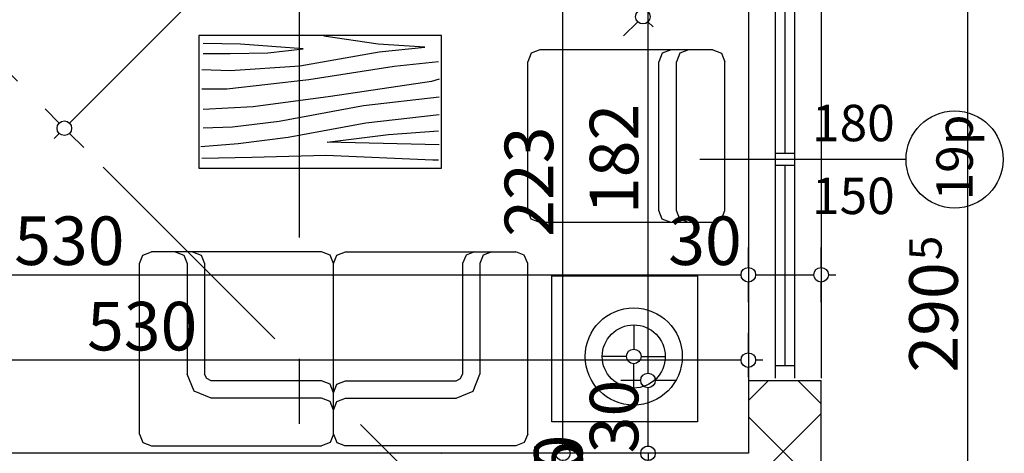
# Model space of a CAD drawing. Extents: x 88194 to 97745, y 86394 to 92856.
# Drawn here: x 94579 to 94985, y 88140 to 88319 of the extents above; entities that cross this region are included whole.
import ezdxf
from ezdxf.enums import TextEntityAlignment as Align

# ---------------------------------------------------------------- set-up
doc = ezdxf.new("R2010")
doc.units = 0
doc.header["$MEASUREMENT"] = 0
doc.linetypes.add('Double Dashed copy', pattern=[226.666667, 100, -50, 26.666667, -50])
for name, color, linetype in [('0help', 7, 'Continuous'), ('ArchiCAD', 7, 'Continuous'), ('furniture-2d', 7, 'Continuous'), ('KOTI-ext', 7, 'Continuous'), ('wall-ext', 7, 'Continuous')]:
    doc.layers.add(name, color=color, linetype=linetype)
doc.styles.add('GENERATED_STYLE_1', font='TIMES.TTF')
doc.dimstyles.new('Dimstyle_22FCF', dxfattribs={"dimtxt": 20, "dimasz": 7.5, "dimexe": 0.18, "dimexo": 0, "dimgap": 0.09, "dimtad": 1, "dimdec": 0, "dimzin": 0, "dimdsep": 46, "dimtxsty": 'GENERATED_STYLE_1', "dimblk": 'ARROWHEAD_1', "dimblk1": 'ARROWHEAD_1', "dimblk2": 'ARROWHEAD_1', "dimcen": 0.09, "dimclrd": 11, "dimclre": 11, "dimclrt": 11, "dimazin": 0, "dimtfac": 1, "dimtdec": 4, "dimtmove": 0, "dimatfit": 0, "dimfxl": 0, "dimtolj": 1, "dimtzin": 0, "dimarcsym": 0})
pattern_1 = [(45, (0, 0), (-17.6776695, 17.6776695), []), (135, (0, 0), (17.6776695, 17.6776695), [])]

# ---------------------------------------------------------------- blocks, each defined once
blk = doc.blocks.new('W_Ribbon_316')
at = {"color": 0, "linetype": 'Continuous'}
for p, q in [((-90, 11), (90, 11)), ((-90, 0), (90, 0)), ((-85, 0), (-85, -8)), ((-2.5, 0), (-2.5, -8)), ((2.5, 0), (2.5, -8)), ((85, 0), (85, -8)), ((-85, -4), (-2.5, -4)), ((2.5, -4), (85, -4)), ((-90, -8), (90, -8)), ((-90, -19), (90, -19))]:
    blk.add_line(p, q, dxfattribs=at)
blk = doc.blocks.new('Window-Door_Marker_-_70_4107')
at = {"layer": 'ArchiCAD', "color": 11, "linetype": 'Continuous'}
blk.add_line((0, -65), (0, 20), dxfattribs=at)
blk.add_circle((0, -85), 20, dxfattribs=at)
at = {"layer": 'ArchiCAD', "color": 11, "style": 'GENERATED_STYLE_1'}
for tag, p in [('AC_WIDO_B_SIZE', (-22.5, -26.25)), ('AC_WIDO_A_SIZE', (7.5, -26.25))]:
    blk.add_attdef(tag, p, '', height=15, rotation=-90, dxfattribs=at)
blk.add_attdef('AC_MarkerText_1', (-16.875, -92.5), '', height=15, dxfattribs=at)
blk = doc.blocks.new('WALL_1156', base_point=(94879.4, 88085.16))
at = {"layer": 'wall-ext'}
h = blk.add_hatch(dxfattribs=at)
h.set_pattern_fill('CONCRETE BLOCK', scale=25, angle=45, style=0, pattern_type=0)
h.set_pattern_definition(pattern_1)
h.paths.add_polyline_path([(94886.36, 88356.45), (94909.4, 88356.45), (94909.4, 88375.84), (94903.16, 88373.25)], flags=0)
h = blk.add_hatch(dxfattribs=at)
h.set_pattern_fill('CONCRETE BLOCK', scale=25, angle=45, style=0, pattern_type=0)
h.set_pattern_definition(pattern_1)
h.paths.add_polyline_path([(94879.4, 88363.41), (94879.4, 88356.45), (94886.36, 88356.45)], flags=0)
h = blk.add_hatch(dxfattribs=at)
h.set_pattern_fill('CONCRETE BLOCK', scale=25, angle=45, style=0, pattern_type=0)
h.set_pattern_definition(pattern_1)
h.paths.add_polyline_path([(94909.4, 88356.45), (94879.4, 88356.45), (94879.4, 88352.16), (94909.4, 88352.16)], flags=0)
h = blk.add_hatch(dxfattribs=at)
h.set_pattern_fill('CONCRETE BLOCK', scale=25, angle=45, style=0, pattern_type=0)
h.set_pattern_definition(pattern_1)
h.paths.add_polyline_path([(94909.4, 88170.16), (94879.4, 88170.16), (94879.4, 88140.16), (94909.4, 88140.16)], flags=0)
h = blk.add_hatch(dxfattribs=at)
h.set_pattern_fill('CONCRETE BLOCK', scale=25, angle=45, style=0, pattern_type=0)
h.set_pattern_definition(pattern_1)
h.paths.add_polyline_path([(94879.4, 88140.16), (94879.4, 88115.16), (94909.4, 88115.16), (94909.4, 88140.16)], flags=0)
h = blk.add_hatch(dxfattribs=at)
h.set_pattern_fill('CONCRETE BLOCK', scale=25, angle=45, style=0, pattern_type=0)
h.set_pattern_definition(pattern_1)
h.paths.add_polyline_path([(94904.4, 88090.16), (94909.4, 88090.16), (94909.4, 88140.16), (94904.4, 88140.16)], flags=0)
h = blk.add_hatch(dxfattribs=at)
h.set_pattern_fill('CONCRETE BLOCK', scale=25, angle=45, style=0, pattern_type=0)
h.set_pattern_definition(pattern_1)
h.paths.add_polyline_path([(94909.4, 88090.16), (94879.4, 88090.16), (94879.4, 88085.16), (94909.4, 88085.16)], flags=0)
at = {"layer": 'wall-ext', "color": 7, "linetype": 'Continuous'}
for p, q in [((94909.4, 88352.16), (94909.4, 88375.84)), ((94879.4, 88363.41), (94879.4, 88352.16)), ((94879.4, 88352.16), (94909.4, 88352.16)), ((94879.4, 88170.16), (94909.4, 88170.16)), ((94879.4, 88170.16), (94879.4, 88140.17)), ((94909.4, 88085.16), (94909.4, 88170.16)), ((94879.4, 88115.17), (94879.4, 88085.16)), ((94879.4, 88085.16), (94909.4, 88085.16))]:
    blk.add_line(p, q, dxfattribs=at)
at = {"layer": 'wall-ext', "color": 4, "rotation": 270}
blk.add_blockref('W_Ribbon_316', (94898.4, 88261.16), dxfattribs=at)
at = {"layer": 'wall-ext', "color": 4, "rotation": 90}
blk.add_blockref('Window-Door_Marker_-_70_4107', (94879.4, 88261.16), dxfattribs=at).add_auto_attribs({'AC_MarkerText_1': '19p', 'AC_WIDO_A_SIZE': '180', 'AC_WIDO_B_SIZE': '150'})
blk = doc.blocks.new('WALL_1256', base_point=(94879.4, 88127.67))
at = {"layer": 'wall-ext'}
h = blk.add_hatch(dxfattribs=at)
h.set_pattern_fill('CONCRETE BLOCK', scale=25, angle=45, style=0, pattern_type=0)
h.set_pattern_definition(pattern_1)
h.paths.add_polyline_path([(94879.4, 88140.17), (94364.4, 88140.17), (94364.4, 88140.16), (94879.4, 88140.16)], flags=0)
at = {"layer": 'wall-ext', "color": 7, "linetype": 'Continuous'}
blk.add_line((94879.4, 88140.17), (94349.4, 88140.17), dxfattribs=at)
blk = doc.blocks.new('PLR_BIBF2-7')
at = {"layer": '0help', "color": 0, "linetype": 'ByBlock'}
for p, q in [((320, -64), (-320, -64)), ((-320, -64), (-320, -704)), ((320, -704), (320, -64)), ((-297, -103.7), (-312, -104.1)), ((-15, -126.2), (-297, -103.7)), ((180, -115.7), (-15, -126.2)), ((312, -112.2), (180, -115.7)), ((-314.1, -176.8), (-18, -189.2)), ((84, -211.7), (216, -180.2)), ((216, -180.2), (315, -166.7)), ((-18, -189.2), (-180, -225.2)), ((-180, -225.2), (-312.1, -243.4)), ((-120, -280.2), (84, -211.7)), ((231, -261.2), (309, -256.7)), ((-314.2, -321.2), (-120, -280.2)), ((108, -288.2), (231, -261.2)), ((-114, -364.7), (108, -288.2)), ((-27, -409.7), (177, -360.2)), ((177, -360.2), (309, -346.7)), ((-314, -407.1), (-114, -364.7)), ((-294, -482.7), (-27, -409.7)), ((30, -490.7), (246, -445.7)), ((246, -445.7), (312, -445.7)), ((-314.1, -493.7), (-294, -482.7)), ((-195, -553.7), (30, -490.7)), ((237, -535.7), (54, -558.2)), ((312, -540.2), (237, -535.7)), ((-311.9, -576.8), (-195, -553.7)), ((54, -558.2), (-156, -625.7)), ((138, -621.2), (45, -639.2)), ((237, -616.7), (138, -621.2)), ((309, -617.7), (237, -616.7)), ((-156, -625.7), (-276, -648.2)), ((-276, -648.2), (-153, -661.7)), ((45, -639.2), (210, -661.7)), ((-153, -661.7), (-9.9, -700.3)), ((210, -661.7), (309, -665.2)), ((-320, -704), (320, -704))]:
    blk.add_line(p, q, dxfattribs=at)
blk = doc.blocks.new('PLR_Couch_Segment')
at = {"layer": '0help', "color": 0, "linetype": 'ByBlock'}
for p, q in [((1.41, 79.86), (5, 81.28)), ((5, 81.28), (66.12, 81.28)), ((69.7, 79.86), (66.12, 81.28)), ((0, 76.28), (1.41, 79.86)), ((71.12, 76.28), (69.7, 79.86)), ((0, 5), (0, 76.28)), ((71.12, 5), (71.12, 76.28)), ((0, 22.23), (1.41, 25.82)), ((1.41, 25.82), (5, 27.23)), ((5, 27.23), (66.12, 27.23)), ((69.7, 25.82), (66.12, 27.23)), ((71.12, 22.23), (69.7, 25.82)), ((0, 15), (1.41, 18.59)), ((1.41, 18.59), (5, 20)), ((5, 20), (66.12, 20)), ((69.7, 18.59), (66.12, 20)), ((71.12, 15), (69.7, 18.59)), ((0, 5), (1.41, 1.41)), ((71.12, 5), (69.7, 1.41)), ((1.41, 1.41), (5, 0)), ((5, 0), (66.12, 0)), ((69.7, 1.41), (66.12, 0))]:
    blk.add_line(p, q, dxfattribs=at)
blk = doc.blocks.new('Design_Table_01_1342')
at = {"layer": '0help', "color": 0, "linetype": 'ByBlock'}
blk.add_lwpolyline([(60, 0), (60, 60), (0, 60), (0, 0)], close=True, dxfattribs=at)
blk = doc.blocks.new('PLR_Couch_Corner')
at = {"layer": '0help', "color": 0, "linetype": 'ByBlock'}
for p, q in [((0, 76.28), (1.41, 79.86)), ((1.41, 79.86), (5, 81.28)), ((5, 81.28), (76.28, 81.28)), ((55.46, 79.86), (54.04, 76.28)), ((59.04, 81.28), (55.46, 79.86)), ((62.69, 79.86), (61.28, 76.28)), ((66.28, 81.28), (62.69, 79.86)), ((79.86, 79.86), (76.28, 81.28)), ((81.28, 76.28), (79.86, 79.86)), ((0, 5), (0, 76.28)), ((54.04, 76.28), (54.04, 30)), ((61.28, 76.28), (61.28, 30)), ((81.28, 5), (81.28, 76.28)), ((53.07, 28.21), (54.04, 30)), ((58.39, 22.88), (61.28, 30)), ((0, 22.23), (1.41, 25.82)), ((1.41, 25.82), (5, 27.23)), ((5, 27.23), (51.28, 27.23)), ((51.28, 27.23), (53.07, 28.21)), ((51.28, 20), (58.39, 22.88)), ((0, 15), (1.41, 18.59)), ((1.41, 18.59), (5, 20)), ((5, 20), (51.28, 20)), ((0, 5), (1.41, 1.41)), ((81.28, 5), (79.86, 1.41)), ((1.41, 1.41), (5, 0)), ((76.28, 0), (5, 0)), ((79.86, 1.41), (76.28, 0))]:
    blk.add_line(p, q, dxfattribs=at)
blk = doc.blocks.new('PLN_Couch_Corner')
at = {"layer": '0help', "color": 0, "linetype": 'ByBlock'}
for p, q in [((0, 76.28), (1.41, 79.86)), ((1.41, 79.86), (5, 81.28)), ((5, 81.28), (76.28, 81.28)), ((55.46, 79.86), (54.04, 76.28)), ((59.04, 81.28), (55.46, 79.86)), ((62.69, 79.86), (61.28, 76.28)), ((66.28, 81.28), (62.69, 79.86)), ((79.86, 79.86), (76.28, 81.28)), ((81.28, 76.28), (79.86, 79.86)), ((0, 5), (0, 76.28)), ((54.04, 76.28), (54.04, 30)), ((61.28, 76.28), (61.28, 30)), ((81.28, 5), (81.28, 76.28)), ((53.07, 28.21), (54.04, 30)), ((58.39, 22.88), (61.28, 30)), ((0, 22.23), (1.41, 25.82)), ((1.41, 25.82), (5, 27.23)), ((5, 27.23), (51.28, 27.23)), ((51.28, 27.23), (53.07, 28.21)), ((51.28, 20), (58.39, 22.88)), ((0, 15), (1.41, 18.59)), ((1.41, 18.59), (5, 20)), ((5, 20), (51.28, 20)), ((0, 5), (1.41, 1.41)), ((81.28, 5), (79.86, 1.41)), ((1.41, 1.41), (5, 0)), ((76.28, 0), (5, 0)), ((79.86, 1.41), (76.28, 0))]:
    blk.add_line(p, q, dxfattribs=at)
blk = doc.blocks.new('*D1021')
at = {"layer": 'KOTI-ext', "color": 11, "linetype": 'Continuous'}
for p, q in [((95190.65, 88883.02), (95196.48, 88877.19)), ((95196.48, 88872.94), (94599.68, 88276.14)), ((95200.72, 88872.94), (95206.56, 88867.11)), ((94589.61, 88281.98), (94595.44, 88276.14)), ((94595.44, 88271.9), (94593.32, 88269.78)), ((94599.68, 88271.9), (94605.52, 88266.07))]:
    blk.add_line(p, q, dxfattribs=at)
for centre in [(95198.6, 88875.06), (94597.56, 88274.02)]:
    blk.add_circle(centre, 3, dxfattribs=at)
at = {"layer": 'KOTI-ext', "color": 11, "style": 'GENERATED_STYLE_1', "oblique": 0}
blk.add_text('850', height=20, rotation=45, dxfattribs=at).set_placement((94963.26, 88650.33))
blk = doc.blocks.new('ARROWHEAD_1')
at = {"color": 0, "linetype": 'Continuous'}
blk.add_line((0, 0), (-1, 0), dxfattribs=at)
blk.add_circle((0, 0), 0.25, dxfattribs=at)
blk = doc.blocks.new('*D1140')
at = {"layer": 'KOTI-ext', "color": 11, "linetype": 'Continuous'}
for p, q in [((95049.71, 88808.17), (95049.71, 88811.17)), ((95046.71, 88805.17), (95038.46, 88805.17)), ((95049.71, 86933.17), (95049.71, 88802.17)), ((95060.96, 88805.17), (95052.71, 88805.17)), ((95046.71, 86930.17), (95038.46, 86930.17)), ((95060.96, 86930.17), (95052.71, 86930.17)), ((95049.71, 86924.17), (95049.71, 86927.17))]:
    blk.add_line(p, q, dxfattribs=at)
for centre in [(95049.71, 88805.17), (95049.71, 86930.17)]:
    blk.add_circle(centre, 3, dxfattribs=at)
at = {"layer": 'KOTI-ext', "color": 11, "style": 'GENERATED_STYLE_1', "oblique": 0}
blk.add_text('1\xa0875', height=20, rotation=90, dxfattribs=at).set_placement((95045.71, 87833.92))
blk = doc.blocks.new('*D1491')
at = {"layer": 'KOTI-ext', "color": 11, "linetype": 'Continuous'}
for p, q in [((94349.4, 88216.69), (94349.4, 88224.94)), ((94879.4, 88216.69), (94879.4, 88224.94)), ((94343.4, 88213.69), (94346.4, 88213.69)), ((94349.4, 88202.44), (94349.4, 88210.69)), ((94352.4, 88213.69), (94876.4, 88213.69)), ((94879.4, 88202.44), (94879.4, 88210.69))]:
    blk.add_line(p, q, dxfattribs=at)
for centre in [(94349.4, 88213.69), (94879.4, 88213.69)]:
    blk.add_circle(centre, 3, dxfattribs=at)
at = {"layer": 'KOTI-ext', "color": 11, "style": 'GENERATED_STYLE_1', "oblique": 0}
for s, p in [('530', (94576.9, 88217.69)), ('30', (94846.4, 88217.69))]:
    blk.add_text(s, height=20, dxfattribs=at).set_placement(p)
blk = doc.blocks.new('*D1492')
at = {"layer": 'KOTI-ext', "color": 11, "linetype": 'Continuous'}
for p, q in [((94879.4, 88216.69), (94879.4, 88224.94)), ((94909.4, 88216.69), (94909.4, 88224.94)), ((94879.4, 88202.44), (94879.4, 88210.69)), ((94882.4, 88213.69), (94906.4, 88213.69)), ((94909.4, 88202.44), (94909.4, 88210.69)), ((94912.4, 88213.69), (94915.4, 88213.69))]:
    blk.add_line(p, q, dxfattribs=at)
for centre in [(94879.4, 88213.69), (94909.4, 88213.69)]:
    blk.add_circle(centre, 3, dxfattribs=at)
blk = doc.blocks.new('*D1662')
at = {"layer": 'KOTI-ext', "color": 11, "linetype": 'Continuous'}
for p, q in [((94802.99, 88366.41), (94802.99, 88369.41)), ((94799.99, 88363.41), (94791.74, 88363.41)), ((94802.99, 88143.16), (94802.99, 88360.41)), ((94814.24, 88363.41), (94805.99, 88363.41)), ((94799.99, 88140.16), (94791.74, 88140.16)), ((94802.99, 88134.16), (94802.99, 88137.16)), ((94814.24, 88140.16), (94805.99, 88140.16))]:
    blk.add_line(p, q, dxfattribs=at)
for centre in [(94802.99, 88363.41), (94802.99, 88140.16)]:
    blk.add_circle(centre, 3, dxfattribs=at)
at = {"layer": 'KOTI-ext', "color": 11, "style": 'GENERATED_STYLE_1', "oblique": 0}
blk.add_text('223', height=20, rotation=90, dxfattribs=at).set_placement((94798.99, 88229.29))
blk = doc.blocks.new('*D1721')
at = {"layer": 'KOTI-ext', "color": 11, "linetype": 'Continuous'}
for p, q in [((94835.07, 88090.16), (94826.82, 88090.16)), ((94849.32, 88090.16), (94841.07, 88090.16)), ((94835.07, 88085.16), (94826.82, 88085.16)), ((94838.07, 88085.16), (94838.07, 88087.16)), ((94849.32, 88085.16), (94841.07, 88085.16)), ((94838.07, 88079.16), (94838.07, 88082.16))]:
    blk.add_line(p, q, dxfattribs=at)
for centre in [(94838.07, 88090.16), (94838.07, 88085.16)]:
    blk.add_circle(centre, 3, dxfattribs=at)
at = {"layer": 'KOTI-ext', "color": 11, "style": 'GENERATED_STYLE_1', "oblique": 0}
for s, p in [('25', (94834.07, 88089.86)), ('5', (94834.07, 88067.16))]:
    blk.add_text(s, height=20, rotation=90, dxfattribs=at).set_placement(p)
blk = doc.blocks.new('*D1722')
at = {"layer": 'KOTI-ext', "color": 11, "linetype": 'Continuous'}
for p, q in [((94835.07, 88115.17), (94826.82, 88115.17)), ((94849.32, 88115.17), (94841.07, 88115.17)), ((94838.07, 88093.16), (94838.07, 88112.17)), ((94835.07, 88090.16), (94826.82, 88090.16)), ((94849.32, 88090.16), (94841.07, 88090.16))]:
    blk.add_line(p, q, dxfattribs=at)
for centre in [(94838.07, 88115.17), (94838.07, 88090.16)]:
    blk.add_circle(centre, 3, dxfattribs=at)
at = {"layer": 'KOTI-ext', "color": 11, "style": 'GENERATED_STYLE_1', "oblique": 0}
blk.add_text('25', height=20, rotation=90, dxfattribs=at).set_placement((94811.07, 88115.17))
blk = doc.blocks.new('*D1723')
at = {"layer": 'KOTI-ext', "color": 11, "linetype": 'Continuous'}
for p, q in [((94835.07, 88140.16), (94826.82, 88140.16)), ((94838.07, 88140.16), (94838.07, 88137.17)), ((94838.07, 88118.17), (94838.07, 88137.16)), ((94849.32, 88140.16), (94841.07, 88140.16)), ((94835.07, 88115.17), (94826.82, 88115.17)), ((94849.32, 88115.17), (94841.07, 88115.17))]:
    blk.add_line(p, q, dxfattribs=at)
for centre in [(94838.07, 88140.16), (94838.07, 88115.17)]:
    blk.add_circle(centre, 3, dxfattribs=at)
at = {"layer": 'KOTI-ext', "color": 11, "style": 'GENERATED_STYLE_1', "oblique": 0}
for s, p in [('30', (94834.07, 88140.16)), ('0', (94811.07, 88132.66)), ('25', (94811.07, 88115.17))]:
    blk.add_text(s, height=20, rotation=90, dxfattribs=at).set_placement(p)
blk = doc.blocks.new('*D1724')
at = {"layer": 'KOTI-ext', "color": 11, "linetype": 'Continuous'}
for p, q in [((94835.07, 88140.17), (94826.82, 88140.17)), ((94835.07, 88140.16), (94826.82, 88140.16)), ((94849.32, 88140.17), (94841.07, 88140.17)), ((94849.32, 88140.16), (94841.07, 88140.16))]:
    blk.add_line(p, q, dxfattribs=at)
for centre in [(94838.07, 88140.17), (94838.07, 88140.16)]:
    blk.add_circle(centre, 3, dxfattribs=at)
at = {"layer": 'KOTI-ext', "color": 11, "style": 'GENERATED_STYLE_1', "oblique": 0}
blk.add_text('30', height=20, rotation=90, dxfattribs=at).set_placement((94834.07, 88140.16))
blk = doc.blocks.new('*D1725')
at = {"layer": 'KOTI-ext', "color": 11, "linetype": 'Continuous'}
for p, q in [((94835.07, 88170.16), (94826.82, 88170.16)), ((94849.32, 88170.16), (94841.07, 88170.16)), ((94838.07, 88143.17), (94838.07, 88167.16)), ((94835.07, 88140.17), (94826.82, 88140.17)), ((94849.32, 88140.17), (94841.07, 88140.17))]:
    blk.add_line(p, q, dxfattribs=at)
for centre in [(94838.07, 88170.16), (94838.07, 88140.17)]:
    blk.add_circle(centre, 3, dxfattribs=at)
blk = doc.blocks.new('*D1726')
at = {"layer": 'KOTI-ext', "color": 11, "linetype": 'Continuous'}
for p, q in [((94835.07, 88352.16), (94826.82, 88352.16)), ((94849.32, 88352.16), (94841.07, 88352.16)), ((94838.07, 88173.16), (94838.07, 88349.16)), ((94835.07, 88170.16), (94826.82, 88170.16)), ((94849.32, 88170.16), (94841.07, 88170.16))]:
    blk.add_line(p, q, dxfattribs=at)
for centre in [(94838.07, 88352.16), (94838.07, 88170.16)]:
    blk.add_circle(centre, 3, dxfattribs=at)
at = {"layer": 'KOTI-ext', "color": 11, "style": 'GENERATED_STYLE_1', "oblique": 0}
for s, p in [('11', (94834.07, 88332.87)), ('182', (94834.07, 88238.66))]:
    blk.add_text(s, height=20, rotation=90, dxfattribs=at).set_placement(p)
blk = doc.blocks.new('*D1727')
at = {"layer": 'KOTI-ext', "color": 11, "linetype": 'Continuous'}
for p, q in [((94838.07, 88366.41), (94838.07, 88369.41)), ((94835.07, 88363.41), (94826.82, 88363.41)), ((94838.07, 88355.16), (94838.07, 88360.41)), ((94849.32, 88363.41), (94841.07, 88363.41)), ((94835.07, 88352.16), (94826.82, 88352.16)), ((94849.32, 88352.16), (94841.07, 88352.16))]:
    blk.add_line(p, q, dxfattribs=at)
for centre in [(94838.07, 88363.41), (94838.07, 88352.16)]:
    blk.add_circle(centre, 3, dxfattribs=at)
blk = doc.blocks.new('*D1863')
at = {"layer": 'KOTI-ext', "color": 11, "linetype": 'Continuous'}
for p, q in [((94619.3, 88540.81), (94625.14, 88546.65)), ((94612.94, 88542.93), (94615.06, 88540.81)), ((94609.23, 88530.74), (94615.06, 88536.57)), ((94619.3, 88536.57), (94833.81, 88322.06)), ((94838.05, 88322.06), (94843.88, 88327.9)), ((94827.97, 88311.99), (94833.81, 88317.82)), ((94838.05, 88317.82), (94840.17, 88315.7))]:
    blk.add_line(p, q, dxfattribs=at)
for centre in [(94617.18, 88538.69), (94835.93, 88319.94)]:
    blk.add_circle(centre, 3, dxfattribs=at)
at = {"layer": 'KOTI-ext', "color": 11, "style": 'GENERATED_STYLE_1', "oblique": 0}
blk.add_text('309', height=20, rotation=315, dxfattribs=at).set_placement((94741.76, 88419.77), align=Align.RIGHT)
blk.add_text('5', height=13.33, rotation=315, dxfattribs=at).set_placement((94747.06, 88423.89))
blk = doc.blocks.new('*D1987')
at = {"layer": 'KOTI-ext', "color": 11, "linetype": 'Continuous'}
for p, q in [((94958.46, 88375.84), (94966.71, 88375.84)), ((94969.71, 88372.84), (94969.71, 88088.16)), ((94972.71, 88375.84), (94980.96, 88375.84)), ((94958.46, 88085.16), (94966.71, 88085.16)), ((94972.71, 88085.16), (94980.96, 88085.16))]:
    blk.add_line(p, q, dxfattribs=at)
for centre in [(94969.71, 88375.84), (94969.71, 88085.16)]:
    blk.add_circle(centre, 3, dxfattribs=at)
at = {"layer": 'KOTI-ext', "color": 11, "style": 'GENERATED_STYLE_1', "oblique": 0}
blk.add_text('5', height=13.33, rotation=90, dxfattribs=at).set_placement((94959.05, 88219.65))
blk.add_text('290', height=20, rotation=90, dxfattribs=at).set_placement((94965.71, 88218.82), align=Align.RIGHT)
blk = doc.blocks.new('*D2639')
at = {"layer": 'KOTI-ext', "color": 11, "linetype": 'Continuous'}
for p, q in [((94879.39, 88189.8), (94879.39, 88181.55)), ((94876.39, 88178.55), (94352.42, 88178.48)), ((94885.39, 88178.55), (94882.39, 88178.55)), ((94349.42, 88175.48), (94349.42, 88167.23)), ((94879.39, 88175.55), (94879.4, 88167.3))]:
    blk.add_line(p, q, dxfattribs=at)
blk.add_circle((94879.39, 88178.55), 3, dxfattribs=at)
at = {"layer": 'KOTI-ext', "color": 11, "style": 'GENERATED_STYLE_1', "oblique": 0}
for s, p in [('10', (94352.42, 88182.48)), ('530', (94606.91, 88182.52))]:
    blk.add_text(s, height=20, rotation=0.0071, dxfattribs=at).set_placement(p)
blk = doc.blocks.new('DIM_48', base_point=(95198.6, 88875.06))
at = {"layer": 'KOTI-ext', "color": 11, "linetype": 'Continuous'}
dim = blk.add_aligned_dim(p1=(95018.44, 89055.23), p2=(94417.4, 88454.19), distance=254.79, dimstyle='Dimstyle_22FCF', dxfattribs=at)
dim.commit()
dim.dimension.update_dxf_attribs({"geometry": '*D1021', "text_midpoint": (94961.49, 88662.7), "text_rotation": 45})
blk = doc.blocks.new('DIM_883', base_point=(94879.4, 88213.69))
at = {"layer": 'KOTI-ext', "color": 11, "linetype": 'Continuous'}
dim = blk.add_linear_dim(base=(94879.4, 88213.69), p1=(94349.4, 88354.91), p2=(94879.4, 88224.29), dimstyle='Dimstyle_22FCF', dxfattribs=at)
dim.commit()
dim.dimension.update_dxf_attribs({"geometry": '*D1491', "text_midpoint": (94591.9, 88227.69)})
dim = blk.add_aligned_dim(p1=(94879.4, 88224.29), p2=(94909.4, 88224.29), distance=-10.59, dimstyle='Dimstyle_22FCF', dxfattribs=at)
dim.commit()
dim.dimension.update_dxf_attribs({"geometry": '*D1492', "text_midpoint": (94861.4, 88227.69)})
blk = doc.blocks.new('DIM_917', base_point=(94838.07, 88090.16))
at = {"layer": 'KOTI-ext', "color": 11, "linetype": 'Continuous'}
for p1, p2, picture, middle in [((94879.4, 88352.16), (94879.4, 88363.41), '*D1727', (94824.07, 88347.87)), ((94879.4, 88170.16), (94879.4, 88352.16), '*D1726', (94824.07, 88246.16)), ((94879.4, 88085.16), (94879.4, 88090.16), '*D1721', (94824.07, 88082.16))]:
    dim = blk.add_aligned_dim(p1=p1, p2=p2, distance=41.33, dimstyle='Dimstyle_22FCF', dxfattribs=at)
    dim.commit()
    dim.dimension.update_dxf_attribs({"geometry": picture, "text_midpoint": middle, "text_rotation": 90})
for p1, p2, picture, middle in [((94609.4, 88140.17), (94879.4, 88170.16), '*D1725', (94824.07, 88155.16)), ((94609.4, 88115.17), (94879.4, 88140.16), '*D1723', (94801.07, 88130.17)), ((94879.4, 88140.16), (94609.4, 88140.17), '*D1724', (94801.07, 88147.66)), ((94879.4, 88090.16), (94609.4, 88115.17), '*D1722', (94824.07, 88104.86))]:
    dim = blk.add_linear_dim(base=(94838.07, 88090.16), p1=p1, p2=p2, angle=90, dimstyle='Dimstyle_22FCF', dxfattribs=at)
    dim.commit()
    dim.dimension.update_dxf_attribs({"geometry": picture, "text_midpoint": middle, "text_rotation": 90})
blk = doc.blocks.new('DIM_1481', base_point=(94969.71, 88375.84))
at = {"layer": 'KOTI-ext', "color": 11, "linetype": 'Continuous'}
dim = blk.add_aligned_dim(p1=(94909.4, 88375.84), p2=(94909.4, 88085.16), distance=60.31, dimstyle='Dimstyle_22FCF', dxfattribs=at)
dim.commit()
dim.dimension.update_dxf_attribs({"geometry": '*D1987', "text_midpoint": (94955.71, 88181.32), "text_rotation": 270})
blk = doc.blocks.new('DIM_2129', base_point=(94349.42, 88178.48))
at = {"layer": 'KOTI-ext', "color": 11, "linetype": 'Continuous'}
dim = blk.add_linear_dim(base=(94349.42, 88178.48), p1=(94879.4, 88140.17), p2=(94349.4, 88354.91), angle=180.0071, dimstyle='Dimstyle_22FCF', dxfattribs=at)
dim.commit()
dim.dimension.update_dxf_attribs({"geometry": '*D2639', "text_midpoint": (94621.91, 88192.52), "text_rotation": 0.0071})

msp = doc.modelspace()

# ---------------------------------------------------------------- linework, layer by layer
at = {"color": 45, "linetype": 'Double Dashed copy'}
for p, q in [((91728.56, 91143.03), (95227.6, 87643.98)), ((94694.4, 86642.33), (94694.4, 88767.23))]:
    msp.add_line(p, q, dxfattribs=at)
at = {"layer": '0help', "color": 133, "linetype": 'Continuous'}
for radius in [20, 13, 3]:
    msp.add_circle((94832.18, 88180.04), radius, dxfattribs=at)
at = {"layer": 'furniture-2d', "color": 133, "linetype": 'Continuous'}
for p, q in [((94832.18, 88193.04), (94832.18, 88183.04)), ((94829.18, 88180.04), (94819.18, 88180.04)), ((94835.18, 88180.04), (94845.18, 88180.04)), ((94832.18, 88167.04), (94832.18, 88177.04))]:
    msp.add_line(p, q, dxfattribs=at)

# ---------------------------------------------------------------- block references
at = {"layer": '0help', "color": 133, "linetype": 'Continuous', "xscale": 0.1562500093132263, "yscale": 0.08522729627973442, "rotation": 180}
msp.add_blockref('PLR_BIBF2-7', (94702.97, 88252.17), dxfattribs=at)
at = {"layer": '0help', "color": 133, "linetype": 'Continuous', "rotation": 90}
msp.add_blockref('PLR_Couch_Segment', (94869.77, 88235.17), dxfattribs=at)
at = {"layer": '0help', "color": 133, "linetype": 'Continuous', "yscale": 0.9842999808739546}
for name, xscale in [('PLN_Couch_Corner', -0.9842999808739548), ('PLR_Couch_Corner', 0.9842999808739548)]:
    msp.add_blockref(name, (94708.49, 88143.17), dxfattribs=dict(at, xscale=xscale))
at = {"layer": '0help', "color": 133, "linetype": 'Continuous', "xscale": -1, "rotation": 270}
msp.add_blockref('Design_Table_01_1342', (94798.49, 88153.17), dxfattribs=at)
at = {"layer": 'KOTI-ext', "color": 11, "linetype": 'Continuous'}
for name, p in [('DIM_48', (95198.6, 88875.06)), ('DIM_1481', (94969.71, 88375.84)), ('DIM_917', (94838.07, 88090.16)), ('DIM_2129', (94349.42, 88178.48)), ('DIM_883', (94879.4, 88213.69))]:
    msp.add_blockref(name, p, dxfattribs=at)
at = {"layer": 'wall-ext', "color": 7}
for name, p in [('WALL_1156', (94879.4, 88085.16)), ('WALL_1256', (94879.4, 88127.67))]:
    msp.add_blockref(name, p, dxfattribs=at)

# ---------------------------------------------------------------- dimensions: what is measured, and where the dimension line sits
at = {"layer": 'KOTI-ext', "color": 11, "linetype": 'Continuous'}
dim = msp.add_linear_dim(base=(95049.71, 88805.17), p1=(92553.26, 86930.17), p2=(94909.4, 88805.17), angle=90, dimstyle='Dimstyle_22FCF', dxfattribs=at)
dim.commit()
dim.dimension.update_dxf_attribs({"geometry": '*D1140', "text_midpoint": (95035.71, 87848.92), "text_rotation": 90})
dim = msp.add_aligned_dim(p1=(94660.65, 88582.16), p2=(94879.4, 88363.41), distance=-61.47, dimstyle='Dimstyle_22FCF', dxfattribs=at)
dim.commit()
dim.dimension.update_dxf_attribs({"geometry": '*D1863', "text_midpoint": (94727.62, 88448.05), "text_rotation": 315})
dim = msp.add_aligned_dim(p1=(94879.4, 88140.16), p2=(94879.4, 88363.41), distance=76.41, text='223', dimstyle='Dimstyle_22FCF', dxfattribs=at)
dim.commit()
dim.dimension.update_dxf_attribs({"geometry": '*D1662', "text_midpoint": (94788.99, 88251.79), "text_rotation": 90})

doc.saveas('drawing.dxf')
